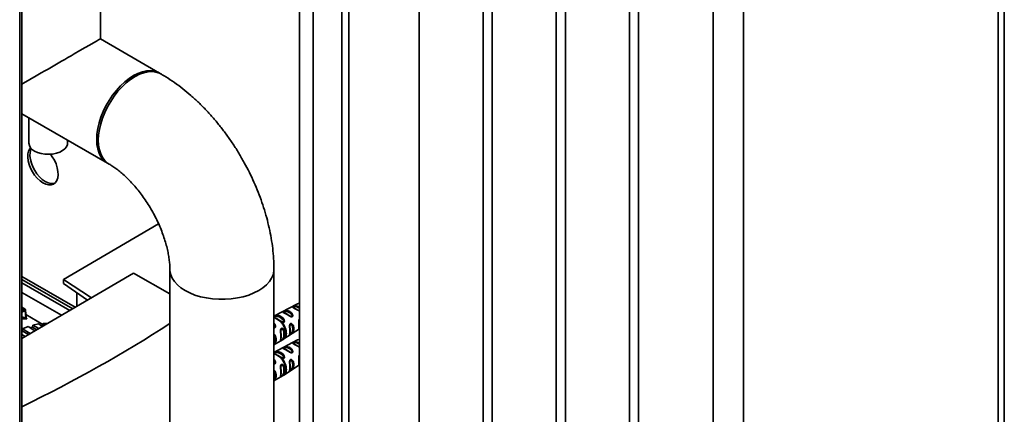
# Paper-space layout 'Blatt2' of a CAD drawing. Units: millimetres. Extents: x 0 to 4200, y 0 to 2970.
# Drawn here: x 3510 to 3967, y 915 to 1098 of the extents above; entities that cross this region are included whole.
import ezdxf

# ---------------------------------------------------------------- set-up
doc = ezdxf.new("R2010")
doc.units = ezdxf.units.MM

psp = doc.layouts.new('Blatt2')

# ---------------------------------------------------------------- linework, layer by layer
at = {"color": 7, "linetype": 'Continuous', "lineweight": 35, "ltscale": 10}
for p, q in [((3509.52, 757.22), (3509.52, 1373.09)), ((3510.58, 756.6), (3510.58, 1372.48)), ((3639.46, 1198.43), (3639.46, 866.87)), ((3694.95, 1189.48), (3694.95, 716.71)), ((3966.58, 710.18), (3966.58, 1182.95)), ((3963.66, 706.09), (3963.66, 1178.87)), ((3724.65, 699.56), (3724.65, 1172.34)), ((3728.9, 1169.89), (3728.9, 697.11)), ((3758.59, 679.97), (3758.59, 1152.75)), ((3762.84, 1150.3), (3762.84, 677.52)), ((3792.54, 660.38), (3792.54, 1133.15)), ((3796.78, 1130.7), (3796.78, 657.93)), ((3546.97, 1089.32), (3546.97, 1121.08)), ((3645.81, 1122.73), (3645.81, 756.51)), ((3831.43, 637.92), (3831.43, 1110.7)), ((3845.57, 1110.7), (3845.57, 637.92)), ((3574.47, 1073.45), (3546.97, 1089.32)), ((3510.58, 1054.45), (3550.27, 1031.53)), ((3513.77, 1052.6), (3513.77, 1040.89)), ((3531.77, 1040.89), (3531.77, 1042.21)), ((3573.97, 1003.47), (3529.86, 977.56)), ((3562.31, 980.55), (3510.58, 950.16)), ((3579.23, 970.95), (3562.31, 980.55)), ((3579.23, 982.27), (3579.23, 900.62)), ((3627.53, 900.62), (3627.53, 982.27)), ((3532.78, 963.2), (3510.58, 976.02)), ((3529.86, 977.56), (3542.8, 969.09)), ((3529.86, 977.56), (3529.86, 975.66)), ((3529.86, 975.66), (3540.98, 968.02)), ((3536.01, 971.44), (3536.01, 965.1)), ((3511.99, 963.77), (3510.58, 964.63)), ((3638.52, 966.29), (3627.53, 960.45)), ((3512.09, 963.14), (3512.34, 959.97)), ((3512.52, 959.82), (3512.24, 963.39)), ((3520.22, 956.69), (3512.4, 961.35)), ((3627.73, 959.88), (3627.63, 959.95)), ((3512.52, 959.31), (3510.58, 959.33)), ((3510.75, 954.62), (3513.45, 955.7)), ((3516.51, 953.65), (3513.45, 955.7)), ((3515.68, 956.39), (3515.44, 955.39)), ((3517.46, 954.2), (3515.44, 955.39)), ((3515.68, 956.39), (3518.27, 956.93)), ((3515.68, 956.39), (3518.36, 954.73)), ((3520.06, 955.73), (3518.27, 956.93)), ((3520.39, 957.15), (3520.04, 956.14)), ((3520.4, 955.93), (3520.04, 956.14)), ((3520.39, 957.15), (3521.4, 956.52)), ((3520.39, 957.15), (3522.46, 957.14)), ((3631.28, 957.68), (3630.58, 958.07)), ((3630.98, 958.03), (3630.7, 958.2)), ((3630.99, 958.04), (3630.71, 958.2)), ((3510.58, 952.08), (3512.1, 951.06)), ((3510.63, 953.66), (3510.75, 954.62)), ((3513.61, 951.94), (3510.63, 953.66)), ((3514.41, 952.41), (3510.75, 954.62)), ((3632.17, 949.92), (3639.46, 954.64)), ((3627.53, 947.19), (3631.86, 949.74)), ((3638.52, 949.55), (3627.53, 943.71)), ((3627.73, 943.15), (3627.63, 943.21)), ((3631.28, 940.94), (3630.58, 941.33)), ((3630.98, 941.29), (3630.7, 941.46)), ((3630.99, 941.3), (3630.71, 941.46)), ((3632.17, 933.18), (3639.46, 937.9)), ((3627.53, 930.45), (3631.86, 933))]:
    psp.add_line(p, q, dxfattribs=at)
at = {"color": 1, "linetype": 'Continuous', "lineweight": 35, "ltscale": 10}
for p, q in [((3662.29, 1115.92), (3662.29, 749.7)), ((3659.03, 1115.23), (3659.03, 748.88)), ((3535.26, 964.66), (3510.58, 978.91)), ((3510.58, 977.61), (3534.14, 964)), ((3528.88, 960.91), (3510.58, 971.48)), ((3511.78, 963.76), (3510.58, 964.49)), ((3510.58, 963.19), (3511.78, 963.76)), ((3512.55, 959.66), (3512.54, 959.66)), ((3631.29, 957.88), (3630.99, 958.04)), ((3631.29, 941.14), (3630.99, 941.3))]:
    psp.add_line(p, q, dxfattribs=at)
at = {"color": 7, "linetype": 'Continuous', "lineweight": 35, "ltscale": 10, "flags": 128}
for points in [[(3551.47, 1030.97), (3551.02, 1031.15), (3549.56, 1031.99), (3548.29, 1033.13), (3547.22, 1034.56), (3546.37, 1036.25), (3545.76, 1038.17), (3545.38, 1040.3), (3545.26, 1042.61), (3545.38, 1045.06), (3545.76, 1047.63), (3546.37, 1050.26), (3547.22, 1052.93), (3548.29, 1055.58), (3549.56, 1058.2), (3551.02, 1060.73), (3552.65, 1063.14), (3554.42, 1065.4), (3556.3, 1067.46), (3558.28, 1069.31), (3560.31, 1070.92), (3562.37, 1072.25), (3564.43, 1073.3), (3566.47, 1074.04), (3568.44, 1074.47), (3570.32, 1074.58), (3572.09, 1074.36), (3573.72, 1073.83), (3575.18, 1072.99), (3575.36, 1072.85)], [(3575.15, 1073), (3574.4, 1073.38), (3572.78, 1073.91), (3571.02, 1074.12), (3569.13, 1074.02), (3567.17, 1073.59), (3565.14, 1072.85), (3563.08, 1071.8), (3561.02, 1070.47), (3558.99, 1068.87), (3557.02, 1067.02), (3555.14, 1064.96), (3553.38, 1062.71), (3551.76, 1060.3), (3550.3, 1057.78), (3549.03, 1055.17), (3547.96, 1052.52), (3547.11, 1049.86), (3546.5, 1047.23), (3546.13, 1044.67), (3546, 1042.22)], [(3546, 1042.22), (3546.13, 1039.92), (3546.5, 1037.79), (3547.11, 1035.87), (3547.96, 1034.19), (3549.03, 1032.77), (3550.3, 1031.63), (3551, 1031.17)], [(3514.59, 1038.73), (3514.2, 1038.27), (3513.63, 1037.19), (3513.31, 1035.87), (3513.23, 1034.35), (3513.42, 1032.7), (3513.86, 1030.98), (3514.53, 1029.24), (3515.41, 1027.55), (3516.46, 1025.97), (3517.66, 1024.57), (3518.96, 1023.38), (3520.3, 1022.45), (3521.64, 1021.83), (3522.94, 1021.52), (3524.13, 1021.55), (3525.19, 1021.9), (3526.07, 1022.57), (3526.74, 1023.54), (3527.18, 1024.76), (3527.36, 1026.2), (3527.29, 1027.79), (3526.97, 1029.49), (3526.4, 1031.23), (3525.61, 1032.95), (3524.62, 1034.59), (3523.77, 1035.73)], [(3525.8, 1022.31), (3525.19, 1022.16), (3524, 1022.13), (3522.7, 1022.44), (3521.36, 1023.07), (3520.02, 1023.99), (3518.72, 1025.18), (3517.53, 1026.59), (3516.47, 1028.16), (3515.59, 1029.85), (3514.92, 1031.59), (3514.48, 1033.32), (3514.3, 1034.97), (3514.37, 1036.48), (3514.69, 1037.8), (3514.93, 1038.34)], [(3516.41, 1037.22), (3517.82, 1036.55), (3519.44, 1036.07), (3521.19, 1035.78), (3523, 1035.7), (3524.81, 1035.83), (3526.53, 1036.17), (3528.1, 1036.7), (3529.45, 1037.41), (3530.53, 1038.26), (3531.29, 1039.21), (3531.7, 1040.23), (3531.77, 1040.89)], [(3579.23, 982.27), (3579.28, 981.43), (3579.63, 979.76), (3580.33, 978.12), (3581.36, 976.55), (3582.72, 975.06), (3584.37, 973.67), (3586.31, 972.41), (3588.49, 971.3), (3590.89, 970.34), (3593.47, 969.56), (3596.2, 968.96), (3599.03, 968.56), (3601.93, 968.35), (3604.84, 968.35), (3607.74, 968.56), (3610.57, 968.96), (3613.3, 969.56), (3615.88, 970.34), (3618.28, 971.3), (3620.46, 972.41), (3622.39, 973.67), (3624.05, 975.06), (3625.41, 976.55), (3626.44, 978.12), (3627.14, 979.76), (3627.49, 981.43), (3627.53, 982.27)], [(3586.31, 972.41), (3584.37, 973.67), (3582.72, 975.06), (3581.36, 976.55), (3580.33, 978.12), (3579.63, 979.76), (3579.28, 981.43), (3579.23, 982.27)], [(3627.53, 982.27), (3627.49, 981.43), (3627.14, 979.76), (3626.44, 978.12), (3625.41, 976.55), (3624.05, 975.06), (3622.39, 973.67), (3620.46, 972.41), (3618.28, 971.3), (3615.88, 970.34), (3613.3, 969.56), (3610.57, 968.96), (3607.74, 968.56), (3604.84, 968.35), (3601.93, 968.35), (3599.03, 968.56), (3596.2, 968.96), (3593.47, 969.56), (3590.89, 970.34), (3588.49, 971.3), (3586.31, 972.41)], [(3639.46, 966.51), (3639.23, 966.5), (3638.52, 966.29)], [(3639.46, 949.77), (3639.23, 949.76), (3638.52, 949.55)]]:
    psp.add_lwpolyline(points, dxfattribs=at)
at = {"color": 1, "linetype": 'Continuous', "lineweight": 35, "ltscale": 10, "flags": 128}
for points in [[(3510.58, 962.42), (3510.82, 962.53), (3512.09, 963.14)], [(3512.34, 959.97), (3511.11, 960), (3510.58, 959.99)]]:
    psp.add_lwpolyline(points, dxfattribs=at)
at = {"color": 7, "linetype": 'Continuous', "lineweight": 35, "ltscale": 100}
for centre, radius, start, end in [((3518.26, 1041.32), 4.5, 185.5173, 245.8029), ((3512.85, 959.75), 0.548, 156.9993, 233.6128), ((3522.45, 928.91), 27.39, 104.8341, 107.1567), ((3521.21, 935.56), 20.62, 93.2551, 94.7545)]:
    psp.add_arc(centre, radius, start, end, dxfattribs=at)
for centre, major_axis, ratio, start_param, end_param in [((3522.77, 1075.35), (24.2, 13.97), 0.00007, 0.000041, 2.099017), ((3085.82, 1200.49), (659.65, 9.88), 0.567207, 5.403462, 5.548886)]:
    psp.add_ellipse(centre, major_axis=major_axis, ratio=ratio, start_param=start_param, end_param=end_param, dxfattribs=at)
at = {"color": 7, "linetype": 'Continuous', "lineweight": 35, "ltscale": 10}
for points, knots in [([(3627.53, 982.27), (3627.53, 983.15), (3627.5, 985.58), (3627.24, 989.6), (3626.69, 994.34), (3625.88, 999.11), (3624.82, 1003.88), (3623.53, 1008.65), (3622.01, 1013.39), (3620.27, 1018.09), (3618.31, 1022.73), (3616.16, 1027.3), (3613.82, 1031.79), (3611.29, 1036.18), (3608.58, 1040.47), (3605.7, 1044.62), (3602.66, 1048.64), (3599.47, 1052.5), (3596.12, 1056.2), (3592.64, 1059.73), (3589.02, 1063.05), (3585.27, 1066.17), (3581.39, 1069.05), (3578.01, 1071.31), (3575.9, 1072.55), (3575.15, 1073)], [0, 0, 0, 0, 0.025823, 0.071267, 0.116704, 0.162123, 0.207451, 0.252648, 0.297702, 0.342619, 0.38742, 0.432133, 0.476792, 0.521433, 0.566097, 0.610809, 0.65561, 0.70054, 0.745635, 0.790932, 0.836455, 0.882222, 0.928228, 0.974442, 1, 1, 1, 1]), ([(3551.01, 1031.17), (3551.3, 1030.99), (3552.14, 1030.49), (3553.64, 1029.5), (3555.5, 1028.1), (3557.45, 1026.47), (3559.44, 1024.62), (3561.45, 1022.54), (3563.46, 1020.27), (3565.43, 1017.82), (3567.34, 1015.2), (3569.16, 1012.46), (3570.88, 1009.6), (3572.46, 1006.68), (3573.9, 1003.71), (3575.18, 1000.73), (3576.28, 997.79), (3577.21, 994.9), (3577.96, 992.11), (3578.53, 989.46), (3578.93, 986.97), (3579.16, 984.73), (3579.23, 983.2), (3579.23, 982.44), (3579.23, 982.27)], [0, 0, 0, 0, 0.024474, 0.070239, 0.116494, 0.163395, 0.210927, 0.259042, 0.307675, 0.356744, 0.40616, 0.455829, 0.505654, 0.555539, 0.605366, 0.655025, 0.704424, 0.753471, 0.802082, 0.850183, 0.897716, 0.944645, 0.988066, 1, 1, 1, 1]), ([(3638.7, 963.37), (3638.32, 963.59), (3637.58, 964.02), (3637.02, 964.33), (3636.73, 964.49)], [0, 0, 0, 0, 0.500004, 1, 1, 1, 1]), ([(3512.09, 963.14), (3512.09, 963.19), (3512.08, 963.26), (3512.05, 963.38), (3512.02, 963.47), (3511.97, 963.56), (3511.9, 963.67), (3511.82, 963.73), (3511.78, 963.76)], [0, 0, 0, 0, 0.225956, 0.345168, 0.484113, 0.591171, 0.757002, 1, 1, 1, 1]), ([(3512.24, 963.36), (3512.23, 963.39), (3512.22, 963.46), (3512.17, 963.59), (3512.1, 963.7), (3512.03, 963.75), (3511.99, 963.77)], [0, 0, 0, 0, 0.222632, 0.477928, 0.751732, 1, 1, 1, 1]), ([(3630.71, 958.2), (3630.16, 958.56), (3629.06, 959.3), (3628.17, 959.69), (3627.73, 959.88)], [0, 0, 0, 0, 0.500002, 1, 1, 1, 1]), ([(3631.88, 962.63), (3631.93, 962.65), (3632.04, 962.71), (3632.3, 962.82), (3632.64, 962.93), (3633.05, 963.02), (3633.58, 963.05), (3634.21, 962.96), (3634.9, 962.66), (3635.53, 962.21), (3635.97, 961.7), (3636.21, 961.22), (3636.3, 960.85), (3636.27, 960.56), (3636.16, 960.36), (3636.03, 960.26), (3635.86, 960.21), (3635.61, 960.2), (3635.27, 960.3), (3634.87, 960.5), (3634.35, 960.82), (3633.73, 961.23), (3633.05, 961.66), (3632.41, 961.98), (3631.96, 962.17), (3631.71, 962.29), (3631.61, 962.37), (3631.63, 962.46), (3631.74, 962.55), (3631.83, 962.6), (3631.88, 962.63)], [0, 0, 0, 0, 0.014307, 0.029293, 0.059455, 0.088507, 0.122203, 0.185968, 0.249984, 0.314001, 0.377759, 0.411475, 0.440507, 0.47066, 0.485692, 0.499935, 0.514482, 0.529261, 0.55951, 0.588455, 0.622363, 0.686076, 0.749998, 0.813922, 0.877649, 0.911465, 0.940478, 0.970701, 0.985471, 1, 1, 1, 1]), ([(3634.8, 960.73), (3634.74, 960.77), (3634.19, 961.05), (3633.38, 961.65), (3632.47, 962.03), (3632.21, 962.2), (3632.18, 962.22)], [0, 0, 0, 0, 0.059, 0.500201, 0.941387, 1, 1, 1, 1]), ([(3512.54, 959.66), (3512.54, 959.66), (3512.55, 959.67), (3512.53, 959.72), (3512.52, 959.79), (3512.52, 959.82)], [0, 0, 0, 0, 0.210804, 0.599203, 1, 1, 1, 1]), ([(3512.55, 959.66), (3512.6, 959.63), (3512.69, 959.57), (3512.78, 959.49), (3512.83, 959.43), (3512.84, 959.36), (3512.76, 959.31), (3512.6, 959.31), (3512.52, 959.31)], [0, 0, 0, 0, 0.125786, 0.251614, 0.374029, 0.502352, 0.751304, 1, 1, 1, 1]), ([(3630.58, 958.07), (3630.6, 958.1), (3630.63, 958.14), (3630.67, 958.18), (3630.7, 958.21), (3630.71, 958.2), (3630.71, 958.2)], [0, 0, 0, 0, 0.24632, 0.499975, 0.753643, 1, 1, 1, 1]), ([(3631.28, 957.68), (3631.29, 957.71), (3631.3, 957.75), (3631.3, 957.81), (3631.3, 957.85), (3631.29, 957.87), (3631.29, 957.88)], [0, 0, 0, 0, 0.247775, 0.499995, 0.752217, 1, 1, 1, 1]), ([(3635.18, 957.05), (3635.23, 957.08), (3635.34, 957.13), (3635.58, 957.13), (3635.88, 957), (3636.18, 956.71), (3636.49, 956.23), (3636.73, 955.54), (3636.82, 954.71), (3636.73, 953.92), (3636.49, 953.3), (3636.17, 952.84), (3635.87, 952.51), (3635.58, 952.25), (3635.34, 952.07), (3635.17, 951.95), (3635.03, 951.87), (3634.89, 951.81), (3634.81, 951.84), (3634.8, 951.97), (3634.85, 952.27), (3634.93, 952.79), (3634.97, 953.55), (3634.93, 954.4), (3634.85, 955.2), (3634.8, 955.85), (3634.82, 956.33), (3634.9, 956.7), (3635.03, 956.94), (3635.13, 957.01), (3635.18, 957.05)], [0, 0, 0, 0, 0.0145307, 0.0292922, 0.0594903, 0.0884453, 0.1222882, 0.1860205, 0.2499808, 0.3139389, 0.3776648, 0.4114997, 0.4404523, 0.470629, 0.4853819, 0.4999167, 0.5144784, 0.5292721, 0.5595578, 0.5907194, 0.6224484, 0.6861252, 0.7499839, 0.8138426, 0.8775395, 0.9114519, 0.9404147, 0.9706662, 0.9854515, 1, 1, 1, 1]), ([(3634.99, 952.39), (3634.99, 952.44), (3634.98, 952.79), (3635.11, 953.86), (3634.97, 954.97), (3634.99, 955.67), (3634.99, 955.79)], [0, 0, 0, 0, 0.086001, 0.500713, 0.915418, 1, 1, 1, 1]), ([(3639.18, 955.28), (3639.18, 955.29), (3639.15, 955.55), (3639.26, 956.43), (3639.15, 957.3), (3639.18, 957.82), (3639.18, 957.83)], [0, 0, 0, 0, 0.019371, 0.50058, 0.981714, 1, 1, 1, 1]), ([(3630.99, 954.81), (3631.05, 954.84), (3631.17, 954.89), (3631.45, 954.88), (3631.77, 954.73), (3632.1, 954.4), (3632.43, 953.9), (3632.69, 953.13), (3632.8, 952.18), (3632.69, 951.3), (3632.43, 950.65), (3632.1, 950.2), (3631.77, 949.86), (3631.45, 949.6), (3631.17, 949.41), (3630.98, 949.29), (3630.83, 949.21), (3630.67, 949.15), (3630.59, 949.17), (3630.58, 949.31), (3630.64, 949.6), (3630.74, 950.16), (3630.8, 950.98), (3630.74, 951.95), (3630.64, 952.8), (3630.58, 953.51), (3630.59, 954.03), (3630.68, 954.44), (3630.83, 954.69), (3630.94, 954.77), (3630.99, 954.81)], [0, 0, 0, 0, 0.014551, 0.029345, 0.059605, 0.088458, 0.122503, 0.178474, 0.249998, 0.321536, 0.377491, 0.411517, 0.440373, 0.470653, 0.485445, 0.499991, 0.514559, 0.529348, 0.559623, 0.588464, 0.622506, 0.678399, 0.749993, 0.814297, 0.878608, 0.910507, 0.941204, 0.970829, 0.985676, 1, 1, 1, 1]), ([(3630.79, 949.73), (3630.79, 949.8), (3630.78, 950.17), (3630.95, 951.35), (3630.78, 952.57), (3630.79, 953.36), (3630.79, 953.51)], [0, 0, 0, 0, 0.094654, 0.499992, 0.905355, 1, 1, 1, 1]), ([(3631.88, 945.89), (3631.93, 945.91), (3632.04, 945.97), (3632.3, 946.08), (3632.64, 946.19), (3633.05, 946.28), (3633.58, 946.31), (3634.21, 946.22), (3634.89, 945.92), (3635.53, 945.47), (3635.97, 944.96), (3636.21, 944.48), (3636.3, 944.11), (3636.27, 943.82), (3636.16, 943.63), (3636.03, 943.52), (3635.86, 943.47), (3635.61, 943.46), (3635.27, 943.56), (3634.87, 943.76), (3634.35, 944.08), (3633.73, 944.5), (3633.05, 944.92), (3632.41, 945.24), (3631.96, 945.43), (3631.71, 945.55), (3631.61, 945.63), (3631.63, 945.72), (3631.74, 945.81), (3631.83, 945.86), (3631.88, 945.89)], [0, 0, 0, 0, 0.014307, 0.029293, 0.059455, 0.088507, 0.122203, 0.185968, 0.249984, 0.314001, 0.377759, 0.411475, 0.440507, 0.47066, 0.485692, 0.499935, 0.514482, 0.529261, 0.55951, 0.588455, 0.622363, 0.686076, 0.749998, 0.813922, 0.877649, 0.911465, 0.940478, 0.970701, 0.985471, 1, 1, 1, 1]), ([(3631.81, 949.71), (3631.87, 949.74), (3631.98, 949.8), (3632.09, 949.87), (3632.14, 949.91)], [0, 0, 0, 0, 0.500024, 1, 1, 1, 1]), ([(3638.7, 946.63), (3638.32, 946.85), (3637.58, 947.28), (3637.02, 947.59), (3636.73, 947.75)], [0, 0, 0, 0, 0.5000043, 1, 1, 1, 1]), ([(3630.71, 941.46), (3630.16, 941.82), (3629.06, 942.56), (3628.17, 942.95), (3627.73, 943.15)], [0, 0, 0, 0, 0.500002, 1, 1, 1, 1]), ([(3634.8, 944), (3634.74, 944.03), (3634.19, 944.31), (3633.38, 944.91), (3632.47, 945.29), (3632.21, 945.46), (3632.18, 945.48)], [0, 0, 0, 0, 0.059, 0.500201, 0.941387, 1, 1, 1, 1]), ([(3630.58, 941.33), (3630.6, 941.36), (3630.63, 941.4), (3630.67, 941.44), (3630.7, 941.47), (3630.71, 941.46), (3630.71, 941.46)], [0, 0, 0, 0, 0.24632, 0.499975, 0.753643, 1, 1, 1, 1]), ([(3630.99, 938.07), (3631.05, 938.1), (3631.17, 938.15), (3631.45, 938.15), (3631.77, 937.99), (3632.1, 937.66), (3632.43, 937.16), (3632.69, 936.39), (3632.8, 935.44), (3632.69, 934.57), (3632.43, 933.92), (3632.1, 933.47), (3631.77, 933.12), (3631.45, 932.86), (3631.17, 932.67), (3630.98, 932.56), (3630.83, 932.47), (3630.67, 932.41), (3630.59, 932.43), (3630.58, 932.57), (3630.64, 932.86), (3630.74, 933.42), (3630.8, 934.24), (3630.74, 935.21), (3630.64, 936.07), (3630.58, 936.77), (3630.59, 937.29), (3630.68, 937.7), (3630.83, 937.95), (3630.94, 938.03), (3630.99, 938.07)], [0, 0, 0, 0, 0.014551, 0.029345, 0.059605, 0.088458, 0.122503, 0.178474, 0.249998, 0.321536, 0.377491, 0.411517, 0.440373, 0.470653, 0.485445, 0.499991, 0.514559, 0.529348, 0.559623, 0.588464, 0.622506, 0.678399, 0.749993, 0.814297, 0.878608, 0.910507, 0.941204, 0.970829, 0.985676, 1, 1, 1, 1]), ([(3631.28, 940.94), (3631.29, 940.97), (3631.3, 941.01), (3631.3, 941.07), (3631.3, 941.12), (3631.29, 941.13), (3631.29, 941.14)], [0, 0, 0, 0, 0.247775, 0.499995, 0.752217, 1, 1, 1, 1]), ([(3635.18, 940.31), (3635.23, 940.34), (3635.34, 940.39), (3635.58, 940.39), (3635.87, 940.26), (3636.18, 939.97), (3636.49, 939.49), (3636.73, 938.8), (3636.82, 937.97), (3636.73, 937.18), (3636.49, 936.56), (3636.17, 936.1), (3635.87, 935.77), (3635.58, 935.51), (3635.34, 935.33), (3635.17, 935.22), (3635.03, 935.13), (3634.89, 935.07), (3634.81, 935.1), (3634.8, 935.23), (3634.85, 935.53), (3634.93, 936.05), (3634.97, 936.81), (3634.93, 937.67), (3634.85, 938.46), (3634.8, 939.11), (3634.82, 939.59), (3634.9, 939.96), (3635.03, 940.2), (3635.13, 940.28), (3635.18, 940.31)], [0, 0, 0, 0, 0.0145307, 0.0292922, 0.0594903, 0.0884453, 0.1222882, 0.1860205, 0.2499808, 0.3139389, 0.3776648, 0.4114997, 0.4404523, 0.470629, 0.4853819, 0.4999167, 0.5144784, 0.5292721, 0.5595578, 0.5907194, 0.6224484, 0.6861252, 0.7499839, 0.8138426, 0.8775395, 0.9114519, 0.9404147, 0.9706662, 0.9854515, 1, 1, 1, 1]), ([(3634.99, 935.65), (3634.99, 935.7), (3634.98, 936.05), (3635.11, 937.12), (3634.97, 938.23), (3634.99, 938.93), (3634.99, 939.05)], [0, 0, 0, 0, 0.086001, 0.500713, 0.915418, 1, 1, 1, 1]), ([(3639.18, 938.54), (3639.18, 938.55), (3639.15, 938.81), (3639.26, 939.69), (3639.15, 940.56), (3639.18, 941.08), (3639.18, 941.1)], [0, 0, 0, 0, 0.019371, 0.50058, 0.981714, 1, 1, 1, 1]), ([(3630.79, 932.99), (3630.79, 933.06), (3630.78, 933.44), (3630.95, 934.61), (3630.78, 935.83), (3630.79, 936.62), (3630.79, 936.77)], [0, 0, 0, 0, 0.094654, 0.499992, 0.905355, 1, 1, 1, 1]), ([(3631.81, 932.97), (3631.87, 933), (3631.98, 933.06), (3632.09, 933.13), (3632.14, 933.17)], [0, 0, 0, 0, 0.500024, 1, 1, 1, 1])]:
    psp.add_open_spline(points, degree=3, knots=knots, dxfattribs=at)
at = {"color": 1, "linetype": 'Continuous', "lineweight": 35, "ltscale": 10}
for points, knots in [([(3639.46, 962.91), (3639.39, 962.92), (3639.09, 962.97), (3638.56, 963.28), (3637.93, 963.65), (3637.35, 964), (3636.82, 964.29), (3636.45, 964.47), (3636.25, 964.6), (3636.17, 964.69), (3636.2, 964.78), (3636.29, 964.86), (3636.37, 964.91), (3636.41, 964.93)], [0, 0, 0, 0, 0.037528, 0.174054, 0.313457, 0.4535, 0.593538, 0.732975, 0.806519, 0.870142, 0.936039, 0.968261, 1, 1, 1, 1]), ([(3636.41, 964.93), (3636.45, 964.95), (3636.54, 965), (3636.76, 965.08), (3637.19, 965.21), (3637.77, 965.26), (3638.41, 965.15), (3638.98, 964.91), (3639.31, 964.65), (3639.46, 964.53)], [0, 0, 0, 0, 0.047076, 0.094828, 0.192469, 0.394791, 0.601806, 0.80993, 1, 1, 1, 1]), ([(3636.73, 964.49), (3636.63, 964.55), (3636.48, 964.64), (3636.45, 964.77), (3636.49, 964.83), (3636.55, 964.87), (3636.57, 964.88)], [0, 0, 0, 0, 0.550036, 0.789419, 0.899182, 1, 1, 1, 1]), ([(3636.57, 964.88), (3636.6, 964.89), (3636.67, 964.92), (3636.83, 964.97), (3637.18, 965.02), (3637.86, 964.97), (3638.7, 964.67), (3639.22, 964.19), (3639.46, 963.97)], [0, 0, 0, 0, 0.03126, 0.065488, 0.139914, 0.310383, 0.682964, 1, 1, 1, 1]), ([(3511.78, 963.76), (3511.82, 963.78), (3511.9, 963.8), (3511.97, 963.79), (3511.99, 963.77), (3511.99, 963.77)], [0, 0, 0, 0, 0.4952181, 0.9887883, 1, 1, 1, 1]), ([(3512.24, 963.36), (3512.24, 963.35), (3512.24, 963.33), (3512.23, 963.28), (3512.19, 963.2), (3512.13, 963.16), (3512.09, 963.14)], [0, 0, 0, 0, 0.043613, 0.319583, 0.554405, 1, 1, 1, 1]), ([(3512.51, 959.82), (3512.51, 959.82), (3512.52, 959.83), (3512.47, 959.87), (3512.39, 959.93), (3512.34, 959.97)], [0, 0, 0, 0, 0.098754, 0.539317, 1, 1, 1, 1]), ([(3627.53, 960.38), (3627.55, 960.39), (3627.65, 960.44), (3627.87, 960.53), (3628.26, 960.68), (3628.93, 960.85), (3629.8, 960.81), (3630.77, 960.42), (3631.66, 959.75), (3632.25, 958.96), (3632.42, 958.32), (3632.38, 957.97), (3632.28, 957.75), (3632.09, 957.59), (3631.85, 957.54), (3631.57, 957.57), (3631.38, 957.64), (3631.28, 957.68)], [0, 0, 0, 0, 0.008201, 0.041833, 0.076382, 0.14707, 0.291246, 0.436531, 0.583906, 0.726005, 0.7967, 0.831238, 0.864862, 0.898012, 0.93127, 0.965131, 1, 1, 1, 1]), ([(3627.53, 960.23), (3627.55, 960.24), (3627.58, 960.26), (3627.65, 960.29), (3627.77, 960.34), (3627.94, 960.4), (3628.25, 960.46), (3628.82, 960.5), (3629.57, 960.35), (3630.43, 959.96), (3631.24, 959.4), (3631.81, 958.8), (3632.04, 958.32), (3632.06, 958.06), (3632.02, 957.93), (3631.95, 957.85), (3631.89, 957.8), (3631.81, 957.78), (3631.69, 957.77), (3631.51, 957.79), (3631.36, 957.85), (3631.29, 957.88)], [0, 0, 0, 0, 0.0086587, 0.0214761, 0.0347818, 0.061584, 0.0930789, 0.1601094, 0.3073985, 0.4614871, 0.6155848, 0.7628662, 0.8299004, 0.8613782, 0.8881784, 0.9014917, 0.9143126, 0.927198, 0.940697, 0.9679443, 1, 1, 1, 1]), ([(3627.73, 959.88), (3627.7, 959.9), (3627.64, 959.94), (3627.57, 959.96), (3627.53, 959.96), (3627.53, 959.96)], [0, 0, 0, 0, 0.492597, 0.999837, 1, 1, 1, 1]), ([(3630.58, 958.07), (3630.27, 958.3), (3629.64, 958.75), (3628.78, 959.31), (3628.02, 959.68), (3627.67, 959.8), (3627.53, 959.84)], [0, 0, 0, 0, 0.271979, 0.545023, 0.818068, 1, 1, 1, 1]), ([(3632.18, 962.22), (3632.09, 962.27), (3631.95, 962.35), (3631.92, 962.45), (3631.97, 962.53), (3632.04, 962.56), (3632.06, 962.58)], [0, 0, 0, 0, 0.464525, 0.749468, 0.880309, 1, 1, 1, 1]), ([(3632.06, 962.58), (3632.1, 962.6), (3632.18, 962.63), (3632.38, 962.7), (3632.78, 962.77), (3633.58, 962.72), (3634.59, 962.32), (3635.52, 961.62), (3635.95, 960.97), (3635.98, 960.65), (3635.92, 960.51), (3635.84, 960.43), (3635.72, 960.4), (3635.53, 960.4), (3635.2, 960.5), (3634.95, 960.65), (3634.8, 960.73)], [0, 0, 0, 0, 0.019243, 0.040289, 0.086062, 0.190849, 0.419969, 0.649048, 0.753775, 0.799481, 0.820549, 0.839712, 0.858966, 0.879916, 0.925664, 1, 1, 1, 1]), ([(3639.46, 963.06), (3639.39, 963.08), (3639.12, 963.13), (3638.88, 963.27), (3638.7, 963.37)], [0, 0, 0, 0, 0.24323, 1, 1, 1, 1]), ([(3627.53, 957.19), (3627.67, 957.05), (3627.92, 956.78), (3628.16, 956.32), (3628.28, 955.87), (3628.26, 955.5), (3628.13, 955.26), (3627.98, 955.13), (3627.79, 955.07), (3627.63, 955.04), (3627.54, 955.07), (3627.53, 955.07)], [0, 0, 0, 0, 0.2052549, 0.3811299, 0.5303405, 0.6867627, 0.7632368, 0.8384535, 0.9133401, 0.9897765, 1, 1, 1, 1]), ([(3627.53, 956.44), (3627.68, 956.25), (3627.88, 955.98), (3627.93, 955.6), (3627.87, 955.42), (3627.77, 955.33), (3627.65, 955.29), (3627.57, 955.29), (3627.53, 955.29)], [0, 0, 0, 0, 0.447232, 0.661329, 0.759672, 0.849721, 0.939516, 1, 1, 1, 1]), ([(3631.83, 949.78), (3632.03, 949.89), (3632.5, 950.17), (3632.93, 951.08), (3633.11, 952.33), (3632.93, 953.8), (3632.42, 955.33), (3631.63, 956.83), (3630.93, 957.66), (3630.58, 958.07)], [0, 0, 0, 0, 0.103096, 0.25258, 0.402064, 0.551548, 0.701032, 0.850516, 1, 1, 1, 1]), ([(3632.17, 949.94), (3632.38, 950.1), (3632.81, 950.45), (3633.2, 951.35), (3633.34, 952.48), (3633.2, 953.78), (3632.79, 955.14), (3632.16, 956.49), (3631.58, 957.28), (3631.28, 957.68)], [0, 0, 0, 0, 0.133245, 0.277704, 0.422163, 0.566623, 0.711082, 0.855541, 1, 1, 1, 1]), ([(3635.24, 956.79), (3635.27, 956.81), (3635.35, 956.84), (3635.51, 956.81), (3635.8, 956.61), (3636.18, 955.85), (3636.34, 954.61), (3636.18, 953.47), (3635.79, 952.72), (3635.51, 952.38), (3635.34, 952.23), (3635.23, 952.15), (3635.14, 952.1), (3635.04, 952.08), (3634.98, 952.15), (3634.99, 952.3), (3634.99, 952.39)], [0, 0, 0, 0, 0.019513, 0.04097, 0.087538, 0.194134, 0.427197, 0.660207, 0.766718, 0.813199, 0.834618, 0.854121, 0.873757, 0.895022, 0.941563, 1, 1, 1, 1]), ([(3634.99, 955.79), (3634.99, 955.94), (3634.98, 956.2), (3635.04, 956.52), (3635.14, 956.71), (3635.21, 956.77), (3635.24, 956.79)], [0, 0, 0, 0, 0.403891, 0.721057, 0.866442, 1, 1, 1, 1]), ([(3639.46, 954.82), (3639.44, 954.8), (3639.37, 954.75), (3639.27, 954.7), (3639.14, 954.65), (3639.06, 954.67), (3639.03, 954.79), (3639.03, 955.05), (3639.07, 955.5), (3639.1, 956.15), (3639.07, 956.89), (3639.03, 957.58), (3639.03, 958.14), (3639.06, 958.55), (3639.15, 958.87), (3639.27, 959.07), (3639.35, 959.14), (3639.4, 959.17)], [0, 0, 0, 0, 0.013866, 0.042125, 0.071662, 0.131245, 0.188348, 0.255107, 0.380807, 0.506996, 0.633184, 0.75888, 0.825495, 0.882707, 0.942242, 0.971869, 1, 1, 1, 1]), ([(3639.18, 957.83), (3639.18, 958.04), (3639.18, 958.35), (3639.27, 958.71), (3639.36, 958.87), (3639.42, 958.92), (3639.44, 958.94)], [0, 0, 0, 0, 0.528522, 0.77941, 0.894456, 1, 1, 1, 1]), ([(3639.46, 954.96), (3639.45, 954.96), (3639.42, 954.93), (3639.36, 954.9), (3639.27, 954.89), (3639.19, 954.98), (3639.18, 955.16), (3639.18, 955.28)], [0, 0, 0, 0, 0.021252, 0.125185, 0.237789, 0.484197, 1, 1, 1, 1]), ([(3627.53, 952.25), (3627.54, 952.24), (3627.68, 952.18), (3627.89, 951.92), (3628.22, 951.43), (3628.49, 950.66), (3628.6, 949.71), (3628.49, 948.83), (3628.22, 948.18), (3627.89, 947.74), (3627.68, 947.49), (3627.54, 947.39), (3627.53, 947.38)], [0, 0, 0, 0, 0.00551, 0.080448, 0.168872, 0.314245, 0.500013, 0.685817, 0.831149, 0.919523, 0.994472, 1, 1, 1, 1]), ([(3627.53, 951.61), (3627.6, 951.5), (3627.96, 950.92), (3628.01, 949.62), (3627.96, 948.52), (3627.6, 947.92), (3627.53, 947.81)], [0, 0, 0, 0, 0.097548, 0.500009, 0.902464, 1, 1, 1, 1]), ([(3631.06, 954.53), (3631.1, 954.55), (3631.18, 954.59), (3631.37, 954.55), (3631.68, 954.31), (3632.1, 953.47), (3632.26, 952.11), (3632.1, 950.88), (3631.71, 950.14), (3631.45, 949.83), (3631.31, 949.7), (3631.18, 949.58), (3631.05, 949.5), (3630.95, 949.44), (3630.84, 949.43), (3630.77, 949.5), (3630.78, 949.65), (3630.79, 949.73)], [0, 0, 0, 0, 0.019639, 0.041149, 0.087911, 0.195184, 0.429663, 0.66414, 0.771389, 0.796475, 0.818408, 0.83994, 0.859548, 0.879293, 0.900713, 0.9475, 1, 1, 1, 1]), ([(3630.79, 953.51), (3630.78, 953.65), (3630.77, 953.91), (3630.84, 954.24), (3630.95, 954.45), (3631.02, 954.51), (3631.06, 954.53)], [0, 0, 0, 0, 0.373804, 0.706988, 0.860085, 1, 1, 1, 1]), ([(3639.46, 946.17), (3639.39, 946.18), (3639.09, 946.23), (3638.56, 946.54), (3637.93, 946.91), (3637.35, 947.26), (3636.82, 947.55), (3636.45, 947.73), (3636.25, 947.86), (3636.17, 947.95), (3636.2, 948.04), (3636.29, 948.12), (3636.37, 948.17), (3636.41, 948.19)], [0, 0, 0, 0, 0.037548, 0.174072, 0.313472, 0.453511, 0.593547, 0.732981, 0.806523, 0.870144, 0.93604, 0.968261, 1, 1, 1, 1]), ([(3636.41, 948.19), (3636.45, 948.21), (3636.54, 948.26), (3636.76, 948.34), (3637.19, 948.47), (3637.77, 948.52), (3638.41, 948.41), (3638.98, 948.17), (3639.31, 947.91), (3639.46, 947.79)], [0, 0, 0, 0, 0.047074, 0.094824, 0.19246, 0.394774, 0.601779, 0.809894, 1, 1, 1, 1]), ([(3636.73, 947.75), (3636.63, 947.81), (3636.48, 947.91), (3636.45, 948.03), (3636.49, 948.09), (3636.55, 948.13), (3636.57, 948.14)], [0, 0, 0, 0, 0.550036, 0.789419, 0.899182, 1, 1, 1, 1]), ([(3636.57, 948.14), (3636.6, 948.16), (3636.67, 948.19), (3636.83, 948.23), (3637.18, 948.28), (3637.86, 948.23), (3638.7, 947.93), (3639.22, 947.45), (3639.46, 947.23)], [0, 0, 0, 0, 0.0312581, 0.0654848, 0.1399074, 0.3103682, 0.6829321, 1, 1, 1, 1]), ([(3639.46, 946.32), (3639.39, 946.34), (3639.12, 946.39), (3638.88, 946.53), (3638.7, 946.63)], [0, 0, 0, 0, 0.243333, 1, 1, 1, 1]), ([(3627.53, 943.64), (3627.55, 943.65), (3627.65, 943.7), (3627.87, 943.79), (3628.26, 943.94), (3628.93, 944.11), (3629.8, 944.07), (3630.77, 943.68), (3631.66, 943.01), (3632.25, 942.22), (3632.42, 941.58), (3632.38, 941.23), (3632.28, 941.01), (3632.09, 940.85), (3631.85, 940.8), (3631.57, 940.83), (3631.38, 940.91), (3631.28, 940.94)], [0, 0, 0, 0, 0.008185, 0.041817, 0.076368, 0.147057, 0.291235, 0.436522, 0.583899, 0.726001, 0.796697, 0.831236, 0.86486, 0.89801, 0.931269, 0.96513, 1, 1, 1, 1]), ([(3627.53, 943.49), (3627.55, 943.5), (3627.58, 943.52), (3627.65, 943.55), (3627.76, 943.6), (3627.94, 943.66), (3628.25, 943.72), (3628.82, 943.76), (3629.57, 943.61), (3630.43, 943.22), (3631.24, 942.66), (3631.81, 942.06), (3632.04, 941.58), (3632.06, 941.32), (3632.02, 941.19), (3631.95, 941.11), (3631.89, 941.07), (3631.81, 941.04), (3631.69, 941.03), (3631.51, 941.05), (3631.36, 941.11), (3631.29, 941.14)], [0, 0, 0, 0, 0.008635, 0.021452, 0.034758, 0.061561, 0.093057, 0.160089, 0.307382, 0.461474, 0.615575, 0.76286, 0.829896, 0.861375, 0.888176, 0.901489, 0.91431, 0.927196, 0.940696, 0.967943, 1, 1, 1, 1]), ([(3627.73, 943.15), (3627.7, 943.16), (3627.64, 943.2), (3627.57, 943.22), (3627.53, 943.22)], [0, 0, 0, 0, 0.492854, 1, 1, 1, 1]), ([(3630.58, 941.33), (3630.27, 941.56), (3629.64, 942.01), (3628.78, 942.58), (3628.02, 942.94), (3627.67, 943.06), (3627.53, 943.11)], [0, 0, 0, 0, 0.271992, 0.545048, 0.818106, 1, 1, 1, 1]), ([(3632.18, 945.48), (3632.09, 945.53), (3631.95, 945.61), (3631.92, 945.71), (3631.97, 945.79), (3632.04, 945.82), (3632.06, 945.84)], [0, 0, 0, 0, 0.464525, 0.749468, 0.880309, 1, 1, 1, 1]), ([(3632.06, 945.84), (3632.1, 945.86), (3632.18, 945.89), (3632.38, 945.96), (3632.78, 946.03), (3633.58, 945.98), (3634.59, 945.58), (3635.52, 944.88), (3635.94, 944.23), (3635.98, 943.91), (3635.92, 943.77), (3635.84, 943.69), (3635.72, 943.66), (3635.53, 943.66), (3635.2, 943.76), (3634.95, 943.91), (3634.8, 944)], [0, 0, 0, 0, 0.019243, 0.040289, 0.086062, 0.190849, 0.419969, 0.649048, 0.753775, 0.799481, 0.820549, 0.839712, 0.858966, 0.879916, 0.925664, 1, 1, 1, 1]), ([(3639.46, 938.08), (3639.44, 938.06), (3639.37, 938.01), (3639.27, 937.96), (3639.14, 937.91), (3639.06, 937.93), (3639.03, 938.05), (3639.03, 938.31), (3639.07, 938.76), (3639.1, 939.41), (3639.07, 940.15), (3639.03, 940.84), (3639.03, 941.4), (3639.06, 941.81), (3639.15, 942.13), (3639.27, 942.33), (3639.35, 942.4), (3639.4, 942.43)], [0, 0, 0, 0, 0.0138883, 0.0421465, 0.0716836, 0.1312653, 0.1883661, 0.2551245, 0.3808207, 0.5070077, 0.633192, 0.7588855, 0.8254993, 0.8827097, 0.9422435, 0.9718697, 1, 1, 1, 1]), ([(3639.18, 941.1), (3639.18, 941.3), (3639.18, 941.61), (3639.27, 941.97), (3639.36, 942.13), (3639.42, 942.18), (3639.44, 942.2)], [0, 0, 0, 0, 0.528522, 0.77941, 0.894456, 1, 1, 1, 1]), ([(3627.53, 940.45), (3627.67, 940.31), (3627.92, 940.04), (3628.16, 939.58), (3628.28, 939.13), (3628.26, 938.76), (3628.13, 938.52), (3627.98, 938.39), (3627.79, 938.33), (3627.63, 938.3), (3627.54, 938.33), (3627.53, 938.33)], [0, 0, 0, 0, 0.205215, 0.381107, 0.530332, 0.68677, 0.763251, 0.838475, 0.913369, 0.989813, 1, 1, 1, 1]), ([(3627.53, 939.7), (3627.68, 939.52), (3627.88, 939.24), (3627.93, 938.86), (3627.87, 938.68), (3627.77, 938.59), (3627.65, 938.55), (3627.57, 938.55), (3627.53, 938.55)], [0, 0, 0, 0, 0.4471833, 0.6613243, 0.7596882, 0.8497561, 0.93957, 1, 1, 1, 1]), ([(3631.83, 933.04), (3632.03, 933.15), (3632.5, 933.44), (3632.93, 934.34), (3633.11, 935.59), (3632.93, 937.06), (3632.42, 938.59), (3631.63, 940.09), (3630.93, 940.92), (3630.58, 941.33)], [0, 0, 0, 0, 0.103096, 0.25258, 0.402064, 0.551548, 0.701032, 0.850516, 1, 1, 1, 1]), ([(3631.06, 937.8), (3631.1, 937.81), (3631.18, 937.85), (3631.37, 937.81), (3631.68, 937.57), (3632.1, 936.73), (3632.26, 935.37), (3632.1, 934.14), (3631.71, 933.4), (3631.45, 933.09), (3631.31, 932.96), (3631.18, 932.84), (3631.05, 932.76), (3630.95, 932.71), (3630.84, 932.69), (3630.77, 932.76), (3630.78, 932.91), (3630.79, 932.99)], [0, 0, 0, 0, 0.019639, 0.041149, 0.087911, 0.195184, 0.429663, 0.66414, 0.771389, 0.796475, 0.818408, 0.83994, 0.859548, 0.879293, 0.900713, 0.9475, 1, 1, 1, 1]), ([(3630.79, 936.77), (3630.78, 936.91), (3630.77, 937.17), (3630.84, 937.5), (3630.95, 937.71), (3631.02, 937.77), (3631.06, 937.8)], [0, 0, 0, 0, 0.373804, 0.706988, 0.860085, 1, 1, 1, 1]), ([(3632.17, 933.2), (3632.38, 933.37), (3632.81, 933.71), (3633.2, 934.62), (3633.34, 935.74), (3633.2, 937.04), (3632.79, 938.4), (3632.16, 939.75), (3631.57, 940.55), (3631.28, 940.94)], [0, 0, 0, 0, 0.133245, 0.277704, 0.422163, 0.566623, 0.711082, 0.855541, 1, 1, 1, 1]), ([(3635.24, 940.05), (3635.27, 940.07), (3635.35, 940.1), (3635.51, 940.07), (3635.8, 939.87), (3636.18, 939.11), (3636.34, 937.88), (3636.18, 936.73), (3635.79, 935.98), (3635.51, 935.64), (3635.34, 935.49), (3635.23, 935.41), (3635.14, 935.36), (3635.04, 935.34), (3634.98, 935.41), (3634.99, 935.56), (3634.99, 935.65)], [0, 0, 0, 0, 0.019513, 0.04097, 0.087538, 0.194134, 0.427197, 0.660207, 0.766718, 0.813199, 0.834618, 0.854121, 0.873757, 0.895022, 0.941563, 1, 1, 1, 1]), ([(3634.99, 939.05), (3634.99, 939.2), (3634.98, 939.46), (3635.04, 939.78), (3635.14, 939.97), (3635.21, 940.03), (3635.24, 940.05)], [0, 0, 0, 0, 0.403891, 0.721057, 0.866442, 1, 1, 1, 1]), ([(3639.46, 938.22), (3639.45, 938.22), (3639.42, 938.19), (3639.36, 938.16), (3639.27, 938.15), (3639.19, 938.24), (3639.18, 938.42), (3639.18, 938.54)], [0, 0, 0, 0, 0.021377, 0.125296, 0.237886, 0.484263, 1, 1, 1, 1]), ([(3627.53, 935.51), (3627.54, 935.5), (3627.68, 935.45), (3627.89, 935.18), (3628.22, 934.69), (3628.49, 933.92), (3628.6, 932.97), (3628.49, 932.1), (3628.22, 931.44), (3627.89, 931), (3627.68, 930.75), (3627.54, 930.65), (3627.53, 930.64)], [0, 0, 0, 0, 0.005488, 0.080429, 0.168858, 0.314237, 0.500013, 0.685826, 0.831164, 0.919542, 0.994494, 1, 1, 1, 1]), ([(3627.53, 934.87), (3627.6, 934.76), (3627.96, 934.18), (3628.01, 932.88), (3627.96, 931.78), (3627.6, 931.19), (3627.53, 931.07)], [0, 0, 0, 0, 0.097504, 0.500009, 0.902508, 1, 1, 1, 1])]:
    psp.add_open_spline(points, degree=3, knots=knots, dxfattribs=at)

doc.saveas('drawing.dxf')
